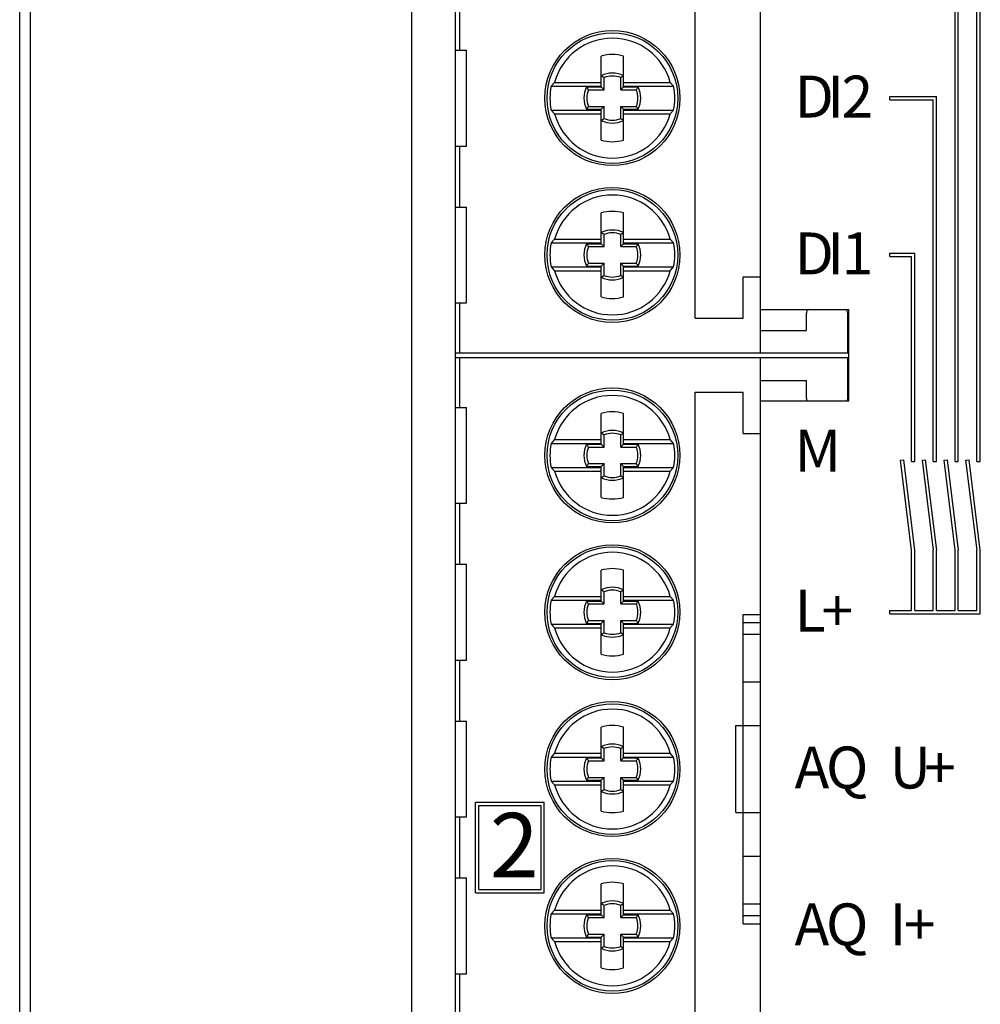
# Model space of a CAD drawing. Extents: x 0 to 841, y 0 to 594.
# Drawn here: x 204 to 248, y 312 to 357 of the extents above; entities that cross this region are included whole.
import ezdxf

# ---------------------------------------------------------------- set-up
doc = ezdxf.new("R2010")
doc.units = 0
doc.header["$LTSCALE"] = 5
doc.header["$MEASUREMENT"] = 0
doc.layers.add('10000_FRONT', color=7, linetype='CONTINUOUS')
doc.styles.get("Standard").update_dxf_attribs({"font": 'txt.shx'})

msp = doc.modelspace()

# ---------------------------------------------------------------- linework, layer by layer
at = {"layer": '10000_FRONT', "color": 7, "linetype": 'CONTINUOUS', "lineweight": 25}
for p, q in [((221.75, 183.705002), (221.75, 408.695)), ((204.244942, 183.841919), (204.244942, 408.558083)), ((203.751747, 184.645966), (203.751747, 407.754036)), ((203.75, 148.699997), (203.75, 407.199997)), ((223.75, 205.800003), (223.75, 386.599998)), ((237.75, 341.5), (237.75, 386.5)), ((234.75, 343.099998), (234.75, 384.900002)), ((247.674999, 336.525002), (247.674999, 367.525002)), ((247.825001, 336.525002), (247.825001, 367.675003)), ((246.674999, 336.525002), (246.674999, 360.325001)), ((246.825001, 336.525002), (246.825001, 360.474998)), ((223.949997, 355.400002), (223.949997, 358.200001)), ((223.75, 355.400002), (224.25, 355.400002)), ((224.25, 351), (224.25, 355.400002)), ((230.434998, 353.923409), (230.434998, 355.126873)), ((231.464996, 353.923409), (231.464996, 355.126873)), ((228.29699, 353.923407), (228.138786, 353.75)), ((228.296989, 353.923409), (230.434998, 353.923409)), ((230.434998, 353.75), (230.434998, 353.923409)), ((230.45713, 354.21246), (230.437683, 354.224552)), ((230.437683, 353.712322), (230.437683, 354.224552)), ((230.476349, 354.200367), (230.45713, 354.21246)), ((230.495331, 354.188278), (230.476349, 354.200367)), ((230.514091, 354.176186), (230.495331, 354.188278)), ((230.532616, 354.164097), (230.514091, 354.176186)), ((230.550911, 354.152004), (230.532616, 354.164097)), ((230.568977, 354.139912), (230.550911, 354.152004)), ((230.568977, 353.581024), (230.568977, 354.139912)), ((231.331024, 354.139912), (231.349091, 354.152004)), ((231.331024, 353.581024), (231.331024, 354.139912)), ((231.349091, 354.152004), (231.367386, 354.164097)), ((231.367386, 354.164097), (231.38591, 354.176186)), ((231.38591, 354.176186), (231.404663, 354.188278)), ((231.404663, 354.188278), (231.423653, 354.200367)), ((231.423653, 354.200367), (231.442871, 354.21246)), ((231.442871, 354.21246), (231.462318, 354.224552)), ((231.462318, 353.712322), (231.462318, 354.224552)), ((231.464996, 353.923409), (233.603008, 353.923409)), ((231.464996, 353.75), (231.464996, 353.923409)), ((233.761215, 353.749999), (233.603008, 353.923408)), ((228.138786, 353.75), (230.434998, 353.75)), ((229.779465, 353.692871), (229.767372, 353.712322)), ((229.767372, 353.712322), (230.437683, 353.712322)), ((229.791557, 353.673653), (229.779465, 353.692871)), ((229.80365, 353.654667), (229.791557, 353.673653)), ((229.815742, 353.63591), (229.80365, 353.654667)), ((229.827827, 353.617382), (229.815742, 353.63591)), ((229.83992, 353.599091), (229.827827, 353.617382)), ((229.852013, 353.581024), (229.83992, 353.599091)), ((229.852013, 353.581024), (230.568977, 353.581024)), ((230.568977, 353.581024), (230.437683, 353.712322)), ((231.331024, 353.581024), (231.462318, 353.712322)), ((231.331024, 353.581024), (232.047989, 353.581024)), ((231.462318, 353.712322), (232.132622, 353.712322)), ((231.464996, 353.75), (233.761215, 353.75)), ((232.047989, 353.581024), (232.060081, 353.599091)), ((232.060081, 353.599091), (232.072166, 353.617382)), ((232.072166, 353.617382), (232.084259, 353.63591)), ((232.084259, 353.63591), (232.096352, 353.654667)), ((232.096352, 353.654667), (232.108444, 353.673653)), ((232.108444, 353.673653), (232.120537, 353.692871)), ((232.120537, 353.692871), (232.132622, 353.712322)), ((243.674999, 353.275002), (245.825001, 353.275002)), ((243.674999, 353.125), (243.674999, 353.275002)), ((243.674999, 353.125), (245.674999, 353.125)), ((245.674999, 336.525002), (245.674999, 353.125)), ((245.825001, 336.525002), (245.825001, 353.275002)), ((228.138786, 352.650002), (230.434998, 352.650002)), ((228.138786, 352.650001), (228.296991, 352.476592)), ((229.767372, 352.687679), (229.779465, 352.70713)), ((229.767372, 352.687679), (230.437683, 352.687679)), ((229.779465, 352.70713), (229.791557, 352.726345)), ((229.791557, 352.726345), (229.80365, 352.745335)), ((229.80365, 352.745335), (229.815742, 352.764091)), ((229.815742, 352.764091), (229.827827, 352.782616)), ((229.827827, 352.782616), (229.83992, 352.800911)), ((229.83992, 352.800911), (229.852013, 352.818974)), ((229.852013, 352.818974), (230.568977, 352.818974)), ((230.434998, 352.476589), (230.434998, 352.650002)), ((230.437683, 352.687679), (230.568977, 352.818974)), ((230.437683, 352.175449), (230.437683, 352.687679)), ((230.568977, 352.260086), (230.568977, 352.818974)), ((231.462318, 352.687679), (231.331024, 352.818974)), ((231.331024, 352.818974), (232.047989, 352.818974)), ((231.331024, 352.260086), (231.331024, 352.818974)), ((231.462318, 352.687679), (232.132622, 352.687679)), ((231.462318, 352.175449), (231.462318, 352.687679)), ((231.464996, 352.650002), (233.761215, 352.650002)), ((231.464996, 352.476589), (231.464996, 352.650002)), ((232.060081, 352.800911), (232.047989, 352.818974)), ((232.072166, 352.782616), (232.060081, 352.800911)), ((232.084259, 352.764091), (232.072166, 352.782616)), ((232.096352, 352.745335), (232.084259, 352.764091)), ((232.108444, 352.726345), (232.096352, 352.745335)), ((232.120537, 352.70713), (232.108444, 352.726345)), ((232.132622, 352.687679), (232.120537, 352.70713)), ((233.603007, 352.476591), (233.761215, 352.650002)), ((228.296989, 352.476589), (230.434998, 352.476589)), ((230.434998, 351.273129), (230.434998, 352.476589)), ((230.437683, 352.175449), (230.45713, 352.187542)), ((230.45713, 352.187542), (230.476349, 352.199631)), ((230.476349, 352.199631), (230.495331, 352.211723)), ((230.495331, 352.211723), (230.514091, 352.223812)), ((230.514091, 352.223812), (230.532616, 352.235905)), ((230.532616, 352.235905), (230.550911, 352.247997)), ((230.550911, 352.247997), (230.568977, 352.260086)), ((231.349091, 352.247997), (231.331024, 352.260086)), ((231.367386, 352.235905), (231.349091, 352.247997)), ((231.38591, 352.223812), (231.367386, 352.235905)), ((231.404663, 352.211723), (231.38591, 352.223812)), ((231.423653, 352.199631), (231.404663, 352.211723)), ((231.442871, 352.187542), (231.423653, 352.199631)), ((231.462318, 352.175449), (231.442871, 352.187542)), ((231.464996, 352.476589), (233.603008, 352.476589)), ((231.464996, 351.273129), (231.464996, 352.476589)), ((223.75, 351), (224.25, 351)), ((223.949997, 348.200001), (223.949997, 351)), ((223.75, 348.200001), (224.25, 348.200001)), ((224.25, 343.799999), (224.25, 348.200001)), ((230.434998, 346.723408), (230.434998, 347.926872)), ((231.464996, 346.723408), (231.464996, 347.926872)), ((228.29699, 346.723406), (228.138786, 346.55)), ((228.296989, 346.723408), (230.434998, 346.723408)), ((230.434998, 346.549999), (230.434998, 346.723408)), ((230.45713, 347.012459), (230.437683, 347.024551)), ((230.437683, 346.512321), (230.437683, 347.024551)), ((230.476349, 347.00037), (230.45713, 347.012459)), ((230.495331, 346.988277), (230.476349, 347.00037)), ((230.514091, 346.976185), (230.495331, 346.988277)), ((230.532616, 346.964096), (230.514091, 346.976185)), ((230.550911, 346.952003), (230.532616, 346.964096)), ((230.568977, 346.939915), (230.550911, 346.952003)), ((230.568977, 346.381027), (230.568977, 346.939915)), ((231.331024, 346.939915), (231.349091, 346.952003)), ((231.331024, 346.381027), (231.331024, 346.939915)), ((231.349091, 346.952003), (231.367386, 346.964096)), ((231.367386, 346.964096), (231.38591, 346.976185)), ((231.38591, 346.976185), (231.404663, 346.988277)), ((231.404663, 346.988277), (231.423653, 347.00037)), ((231.423653, 347.00037), (231.442871, 347.012459)), ((231.442871, 347.012459), (231.462318, 347.024551)), ((231.462318, 346.512321), (231.462318, 347.024551)), ((231.464996, 346.723408), (233.603008, 346.723408)), ((231.464996, 346.549999), (231.464996, 346.723408)), ((233.761215, 346.549999), (233.603008, 346.723408)), ((228.138786, 346.549999), (230.434998, 346.549999)), ((229.779465, 346.49287), (229.767372, 346.512321)), ((229.767372, 346.512321), (230.437683, 346.512321)), ((229.791557, 346.473652), (229.779465, 346.49287)), ((229.80365, 346.454666), (229.791557, 346.473652)), ((229.815742, 346.435909), (229.80365, 346.454666)), ((229.827827, 346.417385), (229.815742, 346.435909)), ((229.83992, 346.39909), (229.827827, 346.417385)), ((229.852013, 346.381027), (229.83992, 346.39909)), ((229.852013, 346.381027), (230.568977, 346.381027)), ((230.568977, 346.381027), (230.437683, 346.512321)), ((231.331024, 346.381027), (231.462318, 346.512321)), ((231.331024, 346.381027), (232.047989, 346.381027)), ((231.462318, 346.512321), (232.132622, 346.512321)), ((231.464996, 346.549999), (233.761215, 346.549999)), ((232.047989, 346.381027), (232.060081, 346.39909)), ((232.060081, 346.39909), (232.072166, 346.417385)), ((232.072166, 346.417385), (232.084259, 346.435909)), ((232.084259, 346.435909), (232.096352, 346.454666)), ((232.096352, 346.454666), (232.108444, 346.473652)), ((232.108444, 346.473652), (232.120537, 346.49287)), ((232.120537, 346.49287), (232.132622, 346.512321)), ((243.674999, 346.075001), (244.825001, 346.075001)), ((243.674999, 345.924999), (243.674999, 346.075001)), ((243.674999, 345.924999), (244.674999, 345.924999)), ((244.674999, 336.525002), (244.674999, 345.924999)), ((244.825001, 336.525002), (244.825001, 346.075001)), ((228.138786, 345.450001), (230.434998, 345.450001)), ((228.138786, 345.45), (228.29699, 345.276594)), ((229.767372, 345.487679), (229.779465, 345.50713)), ((229.767372, 345.487679), (230.437683, 345.487679)), ((229.779465, 345.50713), (229.791557, 345.526348)), ((229.791557, 345.526348), (229.80365, 345.545334)), ((229.80365, 345.545334), (229.815742, 345.564091)), ((229.815742, 345.564091), (229.827827, 345.582615)), ((229.827827, 345.582615), (229.83992, 345.60091)), ((229.83992, 345.60091), (229.852013, 345.618973)), ((229.852013, 345.618973), (230.568977, 345.618973)), ((230.434998, 345.276592), (230.434998, 345.450001)), ((230.437683, 345.487679), (230.568977, 345.618973)), ((230.437683, 344.975449), (230.437683, 345.487679)), ((230.568977, 345.060085), (230.568977, 345.618973)), ((231.462318, 345.487679), (231.331024, 345.618973)), ((231.331024, 345.618973), (232.047989, 345.618973)), ((231.331024, 345.060085), (231.331024, 345.618973)), ((231.462318, 345.487679), (232.132622, 345.487679)), ((231.462318, 344.975449), (231.462318, 345.487679)), ((231.464996, 345.450001), (233.761215, 345.450001)), ((231.464996, 345.276592), (231.464996, 345.450001)), ((232.060081, 345.60091), (232.047989, 345.618973)), ((232.072166, 345.582615), (232.060081, 345.60091)), ((232.084259, 345.564091), (232.072166, 345.582615)), ((232.096352, 345.545334), (232.084259, 345.564091)), ((232.108444, 345.526348), (232.096352, 345.545334)), ((232.120537, 345.50713), (232.108444, 345.526348)), ((232.132622, 345.487679), (232.120537, 345.50713)), ((233.603008, 345.276592), (233.761215, 345.450001)), ((228.296989, 345.276592), (230.434998, 345.276592)), ((230.434998, 344.073128), (230.434998, 345.276592)), ((230.437683, 344.975449), (230.45713, 344.987541)), ((230.45713, 344.987541), (230.476349, 344.99963)), ((230.476349, 344.99963), (230.495331, 345.011723)), ((230.495331, 345.011723), (230.514091, 345.023815)), ((230.514091, 345.023815), (230.532616, 345.035904)), ((230.532616, 345.035904), (230.550911, 345.047997)), ((230.550911, 345.047997), (230.568977, 345.060085)), ((231.349091, 345.047997), (231.331024, 345.060085)), ((231.367386, 345.035904), (231.349091, 345.047997)), ((231.38591, 345.023815), (231.367386, 345.035904)), ((231.404663, 345.011723), (231.38591, 345.023815)), ((231.423653, 344.99963), (231.404663, 345.011723)), ((231.442871, 344.987541), (231.423653, 344.99963)), ((231.462318, 344.975449), (231.442871, 344.987541)), ((231.464996, 345.276592), (233.603008, 345.276592)), ((231.464996, 344.073128), (231.464996, 345.276592)), ((236.950001, 345), (237.75, 345)), ((236.950001, 343.099998), (236.950001, 345)), ((223.75, 343.799999), (224.25, 343.799999)), ((223.949997, 341.5), (223.949997, 343.799999)), ((234.75, 343.099998), (236.950001, 343.099998)), ((237.75, 343.5), (241.799999, 343.5)), ((239.849998, 342.529999), (239.849998, 343.330002)), ((241.75, 341.5), (241.75, 343.330002)), ((241.799999, 339.299999), (241.799999, 343.5)), ((237.75, 342.529999), (239.849998, 342.529999)), ((223.75, 341.5), (241.75, 341.5)), ((223.75, 341.299999), (241.75, 341.299999)), ((223.949997, 339), (223.949997, 341.299999)), ((225.050003, 341.5), (225.050003, 341.500019)), ((237.75, 339.299999), (237.75, 341.299999)), ((241.75, 339.43), (241.75, 341.299999)), ((237.75, 340.23), (239.849998, 340.23)), ((239.849998, 339.43), (239.849998, 340.23)), ((234.75, 339.700001), (236.950001, 339.700001)), ((234.75, 297.9), (234.75, 339.700001)), ((236.950001, 337.799999), (236.950001, 339.700001)), ((223.75, 339), (224.25, 339)), ((224.25, 334.599998), (224.25, 339)), ((237.75, 339.299999), (241.799999, 339.299999)), ((237.75, 298.3), (237.75, 339.299999)), ((230.434998, 337.523411), (230.434998, 338.726871)), ((231.464996, 337.523411), (231.464996, 338.726871)), ((230.45713, 337.812458), (230.437683, 337.824551)), ((230.437683, 337.312321), (230.437683, 337.824551)), ((230.476349, 337.800369), (230.45713, 337.812458)), ((230.495331, 337.788277), (230.476349, 337.800369)), ((230.514091, 337.776188), (230.495331, 337.788277)), ((230.532616, 337.764095), (230.514091, 337.776188)), ((230.550911, 337.752003), (230.532616, 337.764095)), ((230.568977, 337.739914), (230.550911, 337.752003)), ((230.568977, 337.181026), (230.568977, 337.739914)), ((231.331024, 337.739914), (231.349091, 337.752003)), ((231.331024, 337.181026), (231.331024, 337.739914)), ((231.349091, 337.752003), (231.367386, 337.764095)), ((231.367386, 337.764095), (231.38591, 337.776188)), ((231.38591, 337.776188), (231.404663, 337.788277)), ((231.404663, 337.788277), (231.423653, 337.800369)), ((231.423653, 337.800369), (231.442871, 337.812458)), ((231.442871, 337.812458), (231.462318, 337.824551)), ((231.462318, 337.312321), (231.462318, 337.824551)), ((236.950001, 337.799999), (237.75, 337.799999)), ((228.296991, 337.523408), (228.138786, 337.349999)), ((228.138786, 337.349998), (230.434998, 337.349998)), ((228.296989, 337.523411), (230.434998, 337.523411)), ((229.779465, 337.29287), (229.767372, 337.312321)), ((229.767372, 337.312321), (230.437683, 337.312321)), ((229.791557, 337.273655), (229.779465, 337.29287)), ((229.80365, 337.254665), (229.791557, 337.273655)), ((229.815742, 337.235909), (229.80365, 337.254665)), ((229.827827, 337.217384), (229.815742, 337.235909)), ((229.83992, 337.199089), (229.827827, 337.217384)), ((229.852013, 337.181026), (229.83992, 337.199089)), ((230.434998, 337.349998), (230.434998, 337.523411)), ((230.568977, 337.181026), (230.437683, 337.312321)), ((231.331024, 337.181026), (231.462318, 337.312321)), ((231.462318, 337.312321), (232.132622, 337.312321)), ((231.464996, 337.523411), (233.603008, 337.523411)), ((231.464996, 337.349998), (231.464996, 337.523411)), ((231.464996, 337.349998), (233.761215, 337.349998)), ((232.047989, 337.181026), (232.060081, 337.199089)), ((232.060081, 337.199089), (232.072166, 337.217384)), ((232.072166, 337.217384), (232.084259, 337.235909)), ((232.084259, 337.235909), (232.096352, 337.254665)), ((232.096352, 337.254665), (232.108444, 337.273655)), ((232.108444, 337.273655), (232.120537, 337.29287)), ((232.120537, 337.29287), (232.132622, 337.312321)), ((233.761215, 337.349998), (233.603007, 337.523409)), ((229.852013, 337.181026), (230.568977, 337.181026)), ((231.331024, 337.181026), (232.047989, 337.181026)), ((229.767372, 336.287678), (229.779465, 336.307129)), ((229.779465, 336.307129), (229.791557, 336.326347)), ((229.791557, 336.326347), (229.80365, 336.345333)), ((229.80365, 336.345333), (229.815742, 336.36409)), ((229.815742, 336.36409), (229.827827, 336.382618)), ((229.827827, 336.382618), (229.83992, 336.400909)), ((229.83992, 336.400909), (229.852013, 336.418976)), ((229.852013, 336.418976), (230.568977, 336.418976)), ((230.437683, 336.287678), (230.568977, 336.418976)), ((230.568977, 335.860088), (230.568977, 336.418976)), ((231.462318, 336.287678), (231.331024, 336.418976)), ((231.331024, 336.418976), (232.047989, 336.418976)), ((231.331024, 335.860088), (231.331024, 336.418976)), ((232.060081, 336.400909), (232.047989, 336.418976)), ((232.072166, 336.382618), (232.060081, 336.400909)), ((232.084259, 336.36409), (232.072166, 336.382618)), ((232.096352, 336.345333), (232.084259, 336.36409)), ((232.108444, 336.326347), (232.096352, 336.345333)), ((232.120537, 336.307129), (232.108444, 336.326347)), ((232.132622, 336.287678), (232.120537, 336.307129)), ((244.175285, 336.57526), (244.324169, 336.593544)), ((244.682419, 332.445), (244.175285, 336.57526)), ((244.83358, 332.444698), (244.324169, 336.593544)), ((244.674999, 336.525002), (244.825001, 336.525002)), ((245.175285, 336.57526), (245.324169, 336.593544)), ((245.682419, 332.445), (245.175285, 336.57526)), ((245.83358, 332.444698), (245.324169, 336.593544)), ((245.674999, 336.525002), (245.825001, 336.525002)), ((246.175285, 336.57526), (246.324169, 336.593544)), ((246.682419, 332.445), (246.175285, 336.57526)), ((246.83358, 332.444698), (246.324169, 336.593544)), ((246.674999, 336.525002), (246.825001, 336.525002)), ((247.175285, 336.57526), (247.324169, 336.593544)), ((247.682419, 332.445), (247.175285, 336.57526)), ((247.83358, 332.444698), (247.324169, 336.593544)), ((247.674999, 336.525002), (247.825001, 336.525002)), ((228.138786, 336.25), (230.434998, 336.25)), ((228.138786, 336.25), (228.29699, 336.076593)), ((228.296989, 336.076591), (230.434998, 336.076591)), ((229.767372, 336.287678), (230.437683, 336.287678)), ((230.434998, 336.076591), (230.434998, 336.25)), ((230.434998, 334.873127), (230.434998, 336.076591)), ((230.437683, 335.775448), (230.437683, 336.287678)), ((230.532616, 335.835903), (230.550911, 335.847996)), ((230.550911, 335.847996), (230.568977, 335.860088)), ((231.349091, 335.847996), (231.331024, 335.860088)), ((231.367386, 335.835903), (231.349091, 335.847996)), ((231.462318, 336.287678), (232.132622, 336.287678)), ((231.462318, 335.775448), (231.462318, 336.287678)), ((231.464996, 336.25), (233.761215, 336.25)), ((231.464996, 336.076591), (231.464996, 336.25)), ((231.464996, 336.076591), (233.603008, 336.076591)), ((231.464996, 334.873127), (231.464996, 336.076591)), ((233.603008, 336.076592), (233.761215, 336.250001)), ((230.437683, 335.775448), (230.45713, 335.78754)), ((230.45713, 335.78754), (230.476349, 335.799633)), ((230.476349, 335.799633), (230.495331, 335.811722)), ((230.495331, 335.811722), (230.514091, 335.823814)), ((230.514091, 335.823814), (230.532616, 335.835903)), ((231.38591, 335.823814), (231.367386, 335.835903)), ((231.404663, 335.811722), (231.38591, 335.823814)), ((231.423653, 335.799633), (231.404663, 335.811722)), ((231.442871, 335.78754), (231.423653, 335.799633)), ((231.462318, 335.775448), (231.442871, 335.78754)), ((223.75, 334.599998), (224.25, 334.599998)), ((223.949997, 331.799999), (223.949997, 334.599998)), ((244.674999, 332.445), (244.682419, 332.445)), ((244.674999, 329.674999), (244.674999, 332.445)), ((244.825001, 332.443645), (244.83358, 332.444698)), ((244.825001, 329.674999), (244.825001, 332.443645)), ((245.674999, 332.445), (245.682419, 332.445)), ((245.674999, 329.674999), (245.674999, 332.445)), ((245.825001, 332.443645), (245.83358, 332.444698)), ((245.825001, 329.674999), (245.825001, 332.443645)), ((246.674999, 332.445), (246.682419, 332.445)), ((246.674999, 329.674999), (246.674999, 332.445)), ((246.825001, 332.443645), (246.83358, 332.444698)), ((246.825001, 329.674999), (246.825001, 332.443645)), ((247.674999, 332.445), (247.682419, 332.445)), ((247.674999, 329.674999), (247.674999, 332.445)), ((247.825001, 332.443645), (247.83358, 332.444698)), ((247.825001, 329.525), (247.825001, 332.443645)), ((223.75, 331.799999), (224.25, 331.799999)), ((224.25, 327.4), (224.25, 331.799999)), ((230.434998, 330.32341), (230.434998, 331.526873)), ((231.464996, 330.32341), (231.464996, 331.526873)), ((230.45713, 330.612459), (230.437683, 330.62455)), ((230.437683, 330.11232), (230.437683, 330.62455)), ((230.476349, 330.600368), (230.45713, 330.612459)), ((230.495331, 330.588278), (230.476349, 330.600368)), ((230.514091, 330.576187), (230.495331, 330.588278)), ((230.532616, 330.564095), (230.514091, 330.576187)), ((230.550911, 330.552004), (230.532616, 330.564095)), ((230.568977, 330.539913), (230.550911, 330.552004)), ((230.568977, 329.981026), (230.568977, 330.539913)), ((231.331024, 330.539913), (231.349091, 330.552004)), ((231.331024, 329.981026), (231.331024, 330.539913)), ((231.349091, 330.552004), (231.367386, 330.564095)), ((231.367386, 330.564095), (231.38591, 330.576187)), ((231.38591, 330.576187), (231.404663, 330.588278)), ((231.404663, 330.588278), (231.423653, 330.600368)), ((231.423653, 330.600368), (231.442871, 330.612459)), ((231.442871, 330.612459), (231.462318, 330.62455)), ((231.462318, 330.11232), (231.462318, 330.62455)), ((228.296991, 330.323407), (228.138786, 330.15)), ((228.138786, 330.15), (230.434998, 330.15)), ((228.296989, 330.32341), (230.434998, 330.32341)), ((229.779465, 330.092871), (229.767372, 330.11232)), ((229.767372, 330.11232), (230.437683, 330.11232)), ((229.791557, 330.073652), (229.779465, 330.092871)), ((229.80365, 330.054667), (229.791557, 330.073652)), ((229.815742, 330.03591), (229.80365, 330.054667)), ((229.827827, 330.017384), (229.815742, 330.03591)), ((229.83992, 329.999088), (229.827827, 330.017384)), ((229.852013, 329.981026), (229.83992, 329.999088)), ((229.852013, 329.981026), (230.568977, 329.981026)), ((230.434998, 330.15), (230.434998, 330.32341)), ((230.568977, 329.981026), (230.437683, 330.11232)), ((231.331024, 329.981026), (231.462318, 330.11232)), ((231.331024, 329.981026), (232.047989, 329.981026)), ((231.462318, 330.11232), (232.132622, 330.11232)), ((231.464996, 330.32341), (233.603008, 330.32341)), ((231.464996, 330.15), (231.464996, 330.32341)), ((231.464996, 330.15), (233.761215, 330.15)), ((232.047989, 329.981026), (232.060081, 329.999088)), ((232.060081, 329.999088), (232.072166, 330.017384)), ((232.072166, 330.017384), (232.084259, 330.03591)), ((232.084259, 330.03591), (232.096352, 330.054667)), ((232.096352, 330.054667), (232.108444, 330.073652)), ((232.108444, 330.073652), (232.120537, 330.092871)), ((232.120537, 330.092871), (232.132622, 330.11232)), ((233.761215, 330.149999), (233.603008, 330.323409)), ((243.674999, 329.674999), (244.674999, 329.674999)), ((243.674999, 329.525), (243.674999, 329.674999)), ((243.674999, 329.525), (247.825001, 329.525)), ((244.825001, 329.674999), (245.674999, 329.674999)), ((245.825001, 329.674999), (246.674999, 329.674999)), ((246.825001, 329.674999), (247.674999, 329.674999)), ((229.767372, 329.087679), (229.779465, 329.107128)), ((229.767372, 329.087679), (230.437683, 329.087679)), ((229.779465, 329.107128), (229.791557, 329.126347)), ((229.791557, 329.126347), (229.80365, 329.145334)), ((229.80365, 329.145334), (229.815742, 329.164091)), ((229.815742, 329.164091), (229.827827, 329.182615)), ((229.827827, 329.182615), (229.83992, 329.200911)), ((229.83992, 329.200911), (229.852013, 329.218975)), ((229.852013, 329.218975), (230.568977, 329.218975)), ((230.437683, 329.087679), (230.568977, 329.218975)), ((230.437683, 328.575449), (230.437683, 329.087679)), ((230.568977, 328.660088), (230.568977, 329.218975)), ((231.462318, 329.087679), (231.331024, 329.218975)), ((231.331024, 329.218975), (232.047989, 329.218975)), ((231.331024, 328.660088), (231.331024, 329.218975)), ((231.462318, 329.087679), (232.132622, 329.087679)), ((231.462318, 328.575449), (231.462318, 329.087679)), ((232.060081, 329.200911), (232.047989, 329.218975)), ((232.072166, 329.182615), (232.060081, 329.200911)), ((232.084259, 329.164091), (232.072166, 329.182615)), ((232.096352, 329.145334), (232.084259, 329.164091)), ((232.108444, 329.126347), (232.096352, 329.145334)), ((232.120537, 329.107128), (232.108444, 329.126347)), ((232.132622, 329.087679), (232.120537, 329.107128)), ((236.950001, 329.499151), (237.75, 329.499151)), ((236.950001, 329.12645), (236.950001, 329.499151)), ((236.950001, 329.12645), (237.75, 329.12645)), ((236.950001, 328.5937), (236.950001, 329.12645)), ((228.138786, 329.049999), (230.434998, 329.049999)), ((228.138787, 329.05), (228.296991, 328.876593)), ((228.296989, 328.876591), (230.434998, 328.876591)), ((230.434998, 328.876591), (230.434998, 329.049999)), ((230.434998, 327.673128), (230.434998, 328.876591)), ((230.476349, 328.599632), (230.495331, 328.611723)), ((230.495331, 328.611723), (230.514091, 328.623814)), ((230.514091, 328.623814), (230.532616, 328.635904)), ((230.532616, 328.635904), (230.550911, 328.647995)), ((230.550911, 328.647995), (230.568977, 328.660088)), ((231.349091, 328.647995), (231.331024, 328.660088)), ((231.367386, 328.635904), (231.349091, 328.647995)), ((231.38591, 328.623814), (231.367386, 328.635904)), ((231.404663, 328.611723), (231.38591, 328.623814)), ((231.423653, 328.599632), (231.404663, 328.611723)), ((231.464996, 329.049999), (233.761215, 329.049999)), ((231.464996, 328.876591), (231.464996, 329.049999)), ((231.464996, 328.876591), (233.603008, 328.876591)), ((231.464996, 327.673128), (231.464996, 328.876591)), ((233.603008, 328.876592), (233.761214, 329.050001)), ((230.437683, 328.575449), (230.45713, 328.58754)), ((230.45713, 328.58754), (230.476349, 328.599632)), ((231.442871, 328.58754), (231.423653, 328.599632)), ((231.462318, 328.575449), (231.442871, 328.58754)), ((236.950001, 328.5937), (237.75, 328.5937)), ((236.950001, 326.39673), (236.950001, 328.5937)), ((223.75, 327.4), (224.25, 327.4)), ((223.949997, 324.6), (223.949997, 327.4)), ((236.950001, 326.39673), (237.75, 326.39673)), ((236.950001, 324.4), (236.950001, 326.39673)), ((223.75, 324.6), (224.25, 324.6)), ((224.25, 320.200001), (224.25, 324.6)), ((230.434998, 323.123409), (230.434998, 324.326872)), ((231.464996, 323.123409), (231.464996, 324.326872)), ((236.615738, 324.4), (237.75, 324.4)), ((236.615738, 320.4), (236.615738, 324.4)), ((236.950146, 320.4), (236.950146, 324.4)), ((230.45713, 323.41246), (230.437683, 323.424551)), ((230.437683, 322.912321), (230.437683, 323.424551)), ((230.476349, 323.400368), (230.45713, 323.41246)), ((230.495331, 323.388277), (230.476349, 323.400368)), ((230.514091, 323.376186), (230.495331, 323.388277)), ((230.532616, 323.364096), (230.514091, 323.376186)), ((230.550911, 323.352005), (230.532616, 323.364096)), ((230.568977, 323.339912), (230.550911, 323.352005)), ((230.568977, 322.781025), (230.568977, 323.339912)), ((231.331024, 323.339912), (231.349091, 323.352005)), ((231.331024, 322.781025), (231.331024, 323.339912)), ((231.349091, 323.352005), (231.367386, 323.364096)), ((231.367386, 323.364096), (231.38591, 323.376186)), ((231.38591, 323.376186), (231.404663, 323.388277)), ((231.404663, 323.388277), (231.423653, 323.400368)), ((231.423653, 323.400368), (231.442871, 323.41246)), ((231.442871, 323.41246), (231.462318, 323.424551)), ((231.462318, 322.912321), (231.462318, 323.424551)), ((228.138786, 322.950001), (230.434998, 322.950001)), ((228.296991, 323.123407), (228.138787, 322.95)), ((228.296989, 323.123409), (230.434998, 323.123409)), ((229.779465, 322.892872), (229.767372, 322.912321)), ((229.767372, 322.912321), (230.437683, 322.912321)), ((229.791557, 322.873653), (229.779465, 322.892872)), ((229.80365, 322.854666), (229.791557, 322.873653)), ((229.815742, 322.835909), (229.80365, 322.854666)), ((229.827827, 322.817385), (229.815742, 322.835909)), ((229.83992, 322.799089), (229.827827, 322.817385)), ((229.852013, 322.781025), (229.83992, 322.799089)), ((229.852013, 322.781025), (230.568977, 322.781025)), ((230.434998, 322.950001), (230.434998, 323.123409)), ((230.568977, 322.781025), (230.437683, 322.912321)), ((231.331024, 322.781025), (231.462318, 322.912321)), ((231.331024, 322.781025), (232.047989, 322.781025)), ((231.462318, 322.912321), (232.132622, 322.912321)), ((231.464996, 323.123409), (233.603008, 323.123409)), ((231.464996, 322.950001), (231.464996, 323.123409)), ((231.464996, 322.950001), (233.761215, 322.950001)), ((232.047989, 322.781025), (232.060081, 322.799089)), ((232.060081, 322.799089), (232.072166, 322.817385)), ((232.072166, 322.817385), (232.084259, 322.835909)), ((232.084259, 322.835909), (232.096352, 322.854666)), ((232.096352, 322.854666), (232.108444, 322.873653)), ((232.108444, 322.873653), (232.120537, 322.892872)), ((232.120537, 322.892872), (232.132622, 322.912321)), ((233.761214, 322.949999), (233.603008, 323.123408)), ((228.138786, 321.85), (230.434998, 321.85)), ((228.138786, 321.85), (228.296991, 321.676593)), ((229.767372, 321.88768), (229.779465, 321.907129)), ((229.767372, 321.88768), (230.437683, 321.88768)), ((229.779465, 321.907129), (229.791557, 321.926348)), ((229.791557, 321.926348), (229.80365, 321.945333)), ((229.80365, 321.945333), (229.815742, 321.96409)), ((229.815742, 321.96409), (229.827827, 321.982616)), ((229.827827, 321.982616), (229.83992, 322.000912)), ((229.83992, 322.000912), (229.852013, 322.018974)), ((229.852013, 322.018974), (230.568977, 322.018974)), ((230.434998, 321.67659), (230.434998, 321.85)), ((230.437683, 321.88768), (230.568977, 322.018974)), ((230.437683, 321.37545), (230.437683, 321.88768)), ((230.568977, 321.460087), (230.568977, 322.018974)), ((231.462318, 321.88768), (231.331024, 322.018974)), ((231.331024, 322.018974), (232.047989, 322.018974)), ((231.331024, 321.460087), (231.331024, 322.018974)), ((231.462318, 321.88768), (232.132622, 321.88768)), ((231.462318, 321.37545), (231.462318, 321.88768)), ((231.464996, 321.85), (233.761215, 321.85)), ((231.464996, 321.67659), (231.464996, 321.85)), ((232.060081, 322.000912), (232.047989, 322.018974)), ((232.072166, 321.982616), (232.060081, 322.000912)), ((232.084259, 321.96409), (232.072166, 321.982616)), ((232.096352, 321.945333), (232.084259, 321.96409)), ((232.108444, 321.926348), (232.096352, 321.945333)), ((232.120537, 321.907129), (232.108444, 321.926348)), ((232.132622, 321.88768), (232.120537, 321.907129)), ((233.603008, 321.676591), (233.761215, 321.850001)), ((228.296989, 321.67659), (230.434998, 321.67659)), ((230.434998, 320.473127), (230.434998, 321.67659)), ((230.437683, 321.37545), (230.45713, 321.387541)), ((230.45713, 321.387541), (230.476349, 321.399632)), ((230.476349, 321.399632), (230.495331, 321.411722)), ((230.495331, 321.411722), (230.514091, 321.423813)), ((230.514091, 321.423813), (230.532616, 321.435905)), ((230.532616, 321.435905), (230.550911, 321.447996)), ((230.550911, 321.447996), (230.568977, 321.460087)), ((231.349091, 321.447996), (231.331024, 321.460087)), ((231.367386, 321.435905), (231.349091, 321.447996)), ((231.38591, 321.423813), (231.367386, 321.435905)), ((231.404663, 321.411722), (231.38591, 321.423813)), ((231.423653, 321.399632), (231.404663, 321.411722)), ((231.442871, 321.387541), (231.423653, 321.399632)), ((231.462318, 321.37545), (231.442871, 321.387541)), ((231.464996, 321.67659), (233.603008, 321.67659)), ((231.464996, 320.473127), (231.464996, 321.67659)), ((224.675003, 320.875), (227.824997, 320.875)), ((224.675003, 316.725), (224.675003, 320.875)), ((224.824997, 320.725), (227.675003, 320.725)), ((224.824997, 316.875), (224.824997, 320.725)), ((227.675003, 316.875), (227.675003, 320.725)), ((227.824997, 316.725), (227.824997, 320.875)), ((223.75, 320.200001), (224.25, 320.200001)), ((223.949997, 317.4), (223.949997, 320.200001)), ((236.615738, 320.4), (237.75, 320.4)), ((236.950001, 318.403269), (236.950001, 320.4)), ((236.950001, 318.403269), (237.75, 318.403269)), ((236.950001, 316.206301), (236.950001, 318.403269)), ((223.75, 317.4), (224.25, 317.4)), ((224.25, 313), (224.25, 317.4)), ((224.824997, 316.875), (227.675003, 316.875)), ((230.434998, 315.923409), (230.434998, 317.126873)), ((231.464996, 315.923409), (231.464996, 317.126873)), ((224.675003, 316.725), (227.824997, 316.725)), ((230.45713, 316.21246), (230.437683, 316.22455)), ((230.437683, 315.71232), (230.437683, 316.22455)), ((230.476349, 316.200369), (230.45713, 316.21246)), ((230.495331, 316.188278), (230.476349, 316.200369)), ((230.514091, 316.176186), (230.495331, 316.188278)), ((230.532616, 316.164095), (230.514091, 316.176186)), ((230.550911, 316.152004), (230.532616, 316.164095)), ((230.568977, 316.139914), (230.550911, 316.152004)), ((230.568977, 315.581025), (230.568977, 316.139914)), ((231.331024, 316.139914), (231.349091, 316.152004)), ((231.331024, 315.581025), (231.331024, 316.139914)), ((231.349091, 316.152004), (231.367386, 316.164095)), ((231.367386, 316.164095), (231.38591, 316.176186)), ((231.38591, 316.176186), (231.404663, 316.188278)), ((231.404663, 316.188278), (231.423653, 316.200369)), ((231.423653, 316.200369), (231.442871, 316.21246)), ((231.442871, 316.21246), (231.462318, 316.22455)), ((231.462318, 315.71232), (231.462318, 316.22455)), ((236.950001, 316.206301), (237.75, 316.206301)), ((236.950001, 315.673552), (236.950001, 316.206301)), ((228.296991, 315.923407), (228.138786, 315.75)), ((228.138786, 315.75), (230.434998, 315.75)), ((228.296989, 315.923409), (230.434998, 315.923409)), ((229.779465, 315.692871), (229.767372, 315.71232)), ((229.767372, 315.71232), (230.437683, 315.71232)), ((229.791557, 315.673654), (229.779465, 315.692871)), ((229.80365, 315.654666), (229.791557, 315.673654)), ((229.815742, 315.635909), (229.80365, 315.654666)), ((229.827827, 315.617384), (229.815742, 315.635909)), ((229.83992, 315.59909), (229.827827, 315.617384)), ((229.852013, 315.581025), (229.83992, 315.59909)), ((229.852013, 315.581025), (230.568977, 315.581025)), ((230.434998, 315.75), (230.434998, 315.923409)), ((230.568977, 315.581025), (230.437683, 315.71232)), ((231.331024, 315.581025), (231.462318, 315.71232)), ((231.331024, 315.581025), (232.047989, 315.581025)), ((231.462318, 315.71232), (232.132622, 315.71232)), ((231.464996, 315.923409), (233.603008, 315.923409)), ((231.464996, 315.75), (231.464996, 315.923409)), ((231.464996, 315.75), (233.761215, 315.75)), ((232.047989, 315.581025), (232.060081, 315.59909)), ((232.060081, 315.59909), (232.072166, 315.617384)), ((232.072166, 315.617384), (232.084259, 315.635909)), ((232.084259, 315.635909), (232.096352, 315.654666)), ((232.096352, 315.654666), (232.108444, 315.673654)), ((232.108444, 315.673654), (232.120537, 315.692871)), ((232.120537, 315.692871), (232.132622, 315.71232)), ((233.761215, 315.749999), (233.603008, 315.923409)), ((236.950001, 315.673552), (237.75, 315.673552)), ((236.950001, 315.300848), (236.950001, 315.673552)), ((236.950001, 315.300848), (237.75, 315.300848)), ((228.138786, 314.65), (230.434998, 314.65)), ((228.138786, 314.65), (228.296991, 314.476593)), ((229.767372, 314.687679), (229.779465, 314.707129)), ((229.767372, 314.687679), (230.437683, 314.687679)), ((229.779465, 314.707129), (229.791557, 314.726347)), ((229.791557, 314.726347), (229.80365, 314.745335)), ((229.80365, 314.745335), (229.815742, 314.764091)), ((229.815742, 314.764091), (229.827827, 314.782617)), ((229.827827, 314.782617), (229.83992, 314.800911)), ((229.83992, 314.800911), (229.852013, 314.818974)), ((229.852013, 314.818974), (230.568977, 314.818974)), ((230.434998, 314.47659), (230.434998, 314.65)), ((230.437683, 314.687679), (230.568977, 314.818974)), ((230.437683, 314.175449), (230.437683, 314.687679)), ((230.568977, 314.260087), (230.568977, 314.818974)), ((231.462318, 314.687679), (231.331024, 314.818974)), ((231.331024, 314.818974), (232.047989, 314.818974)), ((231.331024, 314.260087), (231.331024, 314.818974)), ((231.462318, 314.687679), (232.132622, 314.687679)), ((231.462318, 314.175449), (231.462318, 314.687679)), ((231.464996, 314.65), (233.761215, 314.65)), ((231.464996, 314.47659), (231.464996, 314.65)), ((232.060081, 314.800911), (232.047989, 314.818974)), ((232.072166, 314.782617), (232.060081, 314.800911)), ((232.084259, 314.764091), (232.072166, 314.782617)), ((232.096352, 314.745335), (232.084259, 314.764091)), ((232.108444, 314.726347), (232.096352, 314.745335)), ((232.120537, 314.707129), (232.108444, 314.726347)), ((232.132622, 314.687679), (232.120537, 314.707129)), ((233.603008, 314.476591), (233.761215, 314.650001)), ((228.296989, 314.47659), (230.434998, 314.47659)), ((230.434998, 313.273128), (230.434998, 314.47659)), ((230.437683, 314.175449), (230.45713, 314.18754)), ((230.45713, 314.18754), (230.476349, 314.199632)), ((230.476349, 314.199632), (230.495331, 314.211722)), ((230.495331, 314.211722), (230.514091, 314.223814)), ((230.514091, 314.223814), (230.532616, 314.235905)), ((230.532616, 314.235905), (230.550911, 314.247995)), ((230.550911, 314.247995), (230.568977, 314.260087)), ((231.349091, 314.247995), (231.331024, 314.260087)), ((231.367386, 314.235905), (231.349091, 314.247995)), ((231.38591, 314.223814), (231.367386, 314.235905)), ((231.404663, 314.211722), (231.38591, 314.223814)), ((231.423653, 314.199632), (231.404663, 314.211722)), ((231.442871, 314.18754), (231.423653, 314.199632)), ((231.462318, 314.175449), (231.442871, 314.18754)), ((231.464996, 314.47659), (233.603008, 314.47659)), ((231.464996, 313.273128), (231.464996, 314.47659)), ((223.75, 313), (224.25, 313)), ((223.949997, 310.2), (223.949997, 313))]:
    msp.add_line(p, q, dxfattribs=at)
for centre, radius in [((230.95, 353.2), 3.1), ((230.95, 353.2), 3), ((230.95, 346), 3.1), ((230.95, 346), 3), ((230.95, 336.8), 3.1), ((230.95, 336.8), 3), ((230.95, 329.6), 3.1), ((230.95, 329.6), 3), ((230.95, 322.4), 3.1), ((230.95, 322.4), 3), ((230.95, 315.2), 3.1), ((230.95, 315.2), 3)]:
    msp.add_circle(centre, radius, dxfattribs=at)
for centre, radius, start, end in [((230.95, 353.2), 2.749867, 15.252321, 164.747692), ((230.95, 353.35), 1.85, 73.83667, 106.163511), ((230.95, 353.2), 1.145503, 63.433054, 116.566877), ((230.95, 353.2), 1.014208, 67.933205, 112.066715), ((230.95, 353.2), 2.864511, 168.930191, 191.069779), ((230.791925, 353.2), 1.145503, 153.432909, 206.567023), ((230.791925, 353.2), 1.014208, 157.933228, 202.066891), ((231.108075, 353.2), 1.014208, 337.933141, 22.066739), ((231.108075, 353.2), 1.145503, 333.43284, 26.567228), ((230.95, 353.2), 2.864511, 348.930227, 11.069803), ((230.95, 353.2), 2.749867, 195.252354, 269.999936), ((230.95, 353.2), 1.145503, 243.433089, 296.56698), ((230.95, 353.2), 1.014208, 247.933333, 292.066747), ((230.95, 353.2), 2.749867, 269.999936, 344.747633), ((230.95, 353.05), 1.85, 253.836476, 286.163343), ((230.95, 346), 2.749867, 15.252305, 164.747707), ((230.95, 346.15), 1.85, 73.836664, 106.163518), ((230.95, 346), 1.145503, 63.433037, 116.566894), ((230.95, 346), 1.014208, 67.93327, 112.066651), ((230.95, 346), 2.864511, 168.930206, 191.069794), ((230.791925, 346), 1.145503, 153.432943, 206.567057), ((230.791925, 346), 1.014208, 157.933069, 202.066931), ((231.108075, 346), 1.014208, 337.933101, 22.066899), ((231.108075, 346), 1.145503, 333.432806, 26.567194), ((230.95, 346), 2.864511, 348.930212, 11.069788), ((230.95, 346), 2.749867, 195.252293, 269.999936), ((230.95, 346), 1.145503, 243.433106, 296.566963), ((230.95, 346), 1.014208, 247.933349, 292.06673), ((230.95, 346), 2.749867, 269.999936, 344.747695), ((230.95, 345.85), 1.85, 253.836482, 286.163336), ((240.05, 343.33), 0.2, 121.787973, 179.999479), ((241.55, 343.33), 0.2, 0.000521, 58.21147), ((230.95, 336.8), 2.749867, 15.252367, 164.747646), ((240.05, 339.43), 0.2, 179.999909, 220.541937), ((241.55, 339.43), 0.2, 319.458489, 0.000091), ((230.95, 336.95), 1.85, 73.836657, 106.163524), ((230.95, 336.8), 1.145503, 63.43302, 116.566911), ((230.95, 336.8), 1.014208, 67.933253, 112.066667), ((230.95, 336.8), 2.864511, 168.930221, 191.069809), ((230.791925, 336.8), 1.145503, 153.432977, 206.567091), ((231.108075, 336.8), 1.145503, 333.432772, 26.56716), ((230.95, 336.8), 2.864511, 348.930197, 11.069773), ((230.791925, 336.8), 1.014208, 157.933109, 202.066772), ((231.108075, 336.8), 1.014208, 337.933261, 22.066859), ((230.95, 336.8), 2.749867, 195.252308, 269.999936), ((230.95, 336.8), 1.014208, 247.933285, 292.066795), ((230.95, 336.8), 2.749867, 269.999936, 344.747679), ((230.95, 336.8), 1.145503, 243.433123, 296.566946), ((230.95, 336.65), 1.85, 253.836489, 286.16333), ((230.95, 329.6), 2.749867, 15.252351, 164.747661), ((230.95, 329.75), 1.85, 73.836667, 106.163514), ((230.95, 329.6), 1.145503, 63.433003, 116.566928), ((230.95, 329.6), 1.014208, 67.933237, 112.066683), ((230.95, 329.6), 2.864511, 168.930199, 191.069824), ((230.791925, 329.6), 1.145503, 153.433011, 206.56704), ((230.791925, 329.6), 1.014208, 157.933149, 202.066811), ((231.108075, 329.6), 1.014208, 337.933221, 22.066819), ((231.108075, 329.6), 1.145503, 333.432823, 26.567125), ((230.95, 329.6), 2.864511, 348.930182, 11.069795), ((230.95, 329.6), 2.749867, 195.252323, 269.999936), ((230.95, 329.6), 1.014208, 247.933301, 292.066779), ((230.95, 329.6), 2.749867, 269.999936, 344.747664), ((230.95, 329.6), 1.145503, 243.433097, 296.566971), ((230.95, 329.45), 1.85, 253.836479, 286.163339), ((230.95, 322.4), 2.749867, 15.252336, 164.747677), ((230.95, 322.55), 1.85, 73.836661, 106.163521), ((230.95, 322.4), 1.145503, 63.433029, 116.566903), ((230.95, 322.4), 1.014208, 67.933221, 112.066699), ((230.95, 322.4), 2.864511, 168.930176, 191.069801), ((230.791925, 322.4), 1.145503, 153.43296, 206.566989), ((230.791925, 322.4), 1.014208, 157.933189, 202.066851), ((231.108075, 322.4), 1.014208, 337.933181, 22.066779), ((231.108075, 322.4), 1.145503, 333.432875, 26.567177), ((230.95, 322.4), 2.864511, 348.930205, 11.069818), ((230.95, 322.4), 2.749867, 195.252339, 269.999936), ((230.95, 322.4), 1.145503, 243.433072, 296.566997), ((230.95, 322.4), 1.014208, 247.933317, 292.066763), ((230.95, 322.4), 2.749867, 269.999936, 344.747649), ((230.95, 322.25), 1.85, 253.836486, 286.163333), ((230.95, 315.2), 2.749867, 15.25234, 164.747673), ((230.95, 315.35), 1.85, 73.83667, 106.163511), ((230.95, 315.2), 1.145503, 63.433012, 116.56692), ((230.95, 315.2), 1.014208, 67.933245, 112.066675), ((230.95, 315.2), 2.864511, 168.930191, 191.069816), ((230.791925, 315.2), 1.145503, 153.432994, 206.567023), ((230.791925, 315.2), 1.014208, 157.933179, 202.066841), ((231.108075, 315.2), 1.014208, 337.933191, 22.066789), ((231.108075, 315.2), 1.145503, 333.43284, 26.567142), ((230.95, 315.2), 2.864511, 348.93019, 11.069803), ((230.95, 315.2), 2.749867, 195.252335, 269.999936), ((230.95, 315.2), 1.145503, 243.433089, 296.56698), ((230.95, 315.2), 1.014208, 247.933313, 292.066767), ((230.95, 315.2), 2.749867, 269.999936, 344.747653), ((230.95, 315.05), 1.85, 253.836484, 286.163334)]:
    msp.add_arc(centre, radius, start, end, dxfattribs=at)

# ---------------------------------------------------------------- texts
for s, height, p in [('D', 1.923541, (239.310136, 352.308038)), ('I', 1.923541, (240.813722, 352.308038)), ('2', 1.923541, (241.464063, 352.308038)), ('D', 1.923541, (239.310136, 345.108038)), ('I', 1.923541, (240.813722, 345.108038)), ('1', 1.923541, (241.464063, 345.108038)), ('M', 1.923541, (239.310136, 336.05)), ('L', 1.923541, (239.310136, 328.708038)), ('+', 1.923541, (240.543181, 328.708038)), ('A', 1.923541, (239.310136, 321.508038)), ('Q', 1.923541, (240.75129, 321.508038)), ('U', 1.923541, (243.670016, 321.508038)), ('+', 1.923541, (245.251644, 321.508038)), ('2', 2.957746, (225.33, 317.426)), ('A', 1.923541, (239.310136, 314.308038)), ('Q', 1.923541, (240.75129, 314.308038)), ('I', 1.923541, (243.670016, 314.308038)), ('+', 1.923541, (244.320356, 314.308038))]:
    msp.add_text(s, height=height, dxfattribs=at).set_placement(p)

doc.saveas('drawing.dxf')
